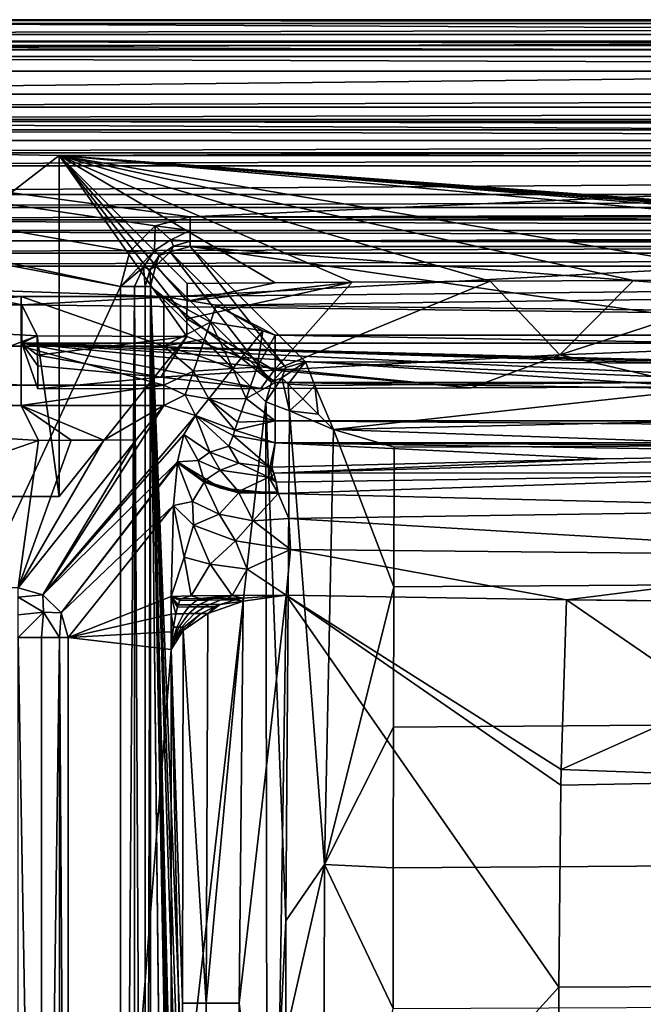
# Model space of a CAD drawing. Units: centimetres. Extents: x -18.7 to 25.7, y -25.2 to 0.2.
# Drawn here: x -9 to -2.8, y -9.6 to 0.2 of the extents above; entities that cross this region are included whole.
import ezdxf

# ---------------------------------------------------------------- set-up
doc = ezdxf.new("R2010")
doc.units = ezdxf.units.CM
doc.header["$MEASUREMENT"] = 0
doc.layers.add('ACAD_FREEWAY_COMPONENT_1_73074_Mesh_0', color=7, linetype='Continuous')
doc.layers.add('ACAD_FREEWAY_COMPONENT_1_73074_Mesh_1', color=7, linetype='Continuous')

msp = doc.modelspace()

# ---------------------------------------------------------------- linework, layer by layer
at = {"layer": 'ACAD_FREEWAY_COMPONENT_1_73074_Mesh_0'}
for points in [[(-17.5173, -0.9827, -1), (-17.7058, -0.7942, -11.8), (24.5173, -0.9827, -1)], [(-17.7058, -0.7942, -11.8), (24.7058, -0.7942, -11.8), (24.5173, -0.9827, -1)], [(-14.2427, -2.6155, -11.8), (-8.9391, -2.6155, -11.8), (-17.7058, -0.7942, -11.8)], [(-17.7058, -0.7942, -11.8), (-8.9391, -2.6155, -11.8), (24.7058, -0.7942, -11.8)], [(22.5041, -2.9959, -11.8), (24.7058, -0.7942, -11.8), (-8.9391, -2.6155, -11.8)], [(24.5173, -0.9827, -1), (-8.5693, -1.1307, -1), (-17.5173, -0.9827, -1)], [(-8.5693, -1.1307, -1), (-12.9534, -4.5198, -1), (-17.5173, -0.9827, -1)], [(-8.5693, -1.1307, -1), (24.5173, -0.9827, -1), (24.3693, -1.1307, -1)], [(-8.5693, -4.5198, -1), (-12.9534, -4.5198, -1), (-8.5693, -1.1307, -1)], [(24.3693, -1.1307, -1), (7.9671, -2.3563, -9.7205), (-8.5693, -1.1307, -1)], [(7.9671, -2.3563, -9.7205), (7.7872, -2.3563, -9.7204), (-8.5693, -1.1307, -1)], [(7.7872, -2.3563, -9.7204), (7.4675, -2.3563, -9.7203), (-8.5693, -1.1307, -1)], [(7.4675, -2.3563, -9.7203), (7.0127, -2.3563, -9.7202), (-8.5693, -1.1307, -1)], [(7.0127, -2.3563, -9.7202), (6.4441, -2.3563, -9.7206), (-8.5693, -1.1307, -1)], [(6.4441, -2.3563, -9.7206), (5.0505, -2.3567, -9.7235), (-8.5693, -1.1307, -1)], [(5.0505, -2.3567, -9.7235), (-1.3009, -2.3681, -9.8045), (-8.5693, -1.1307, -1)], [(-1.3009, -2.3681, -9.8045), (-2.8681, -2.3745, -9.8496), (-8.5693, -1.1307, -1)], [(-2.8681, -2.3745, -9.8496), (-4.2912, -2.3816, -9.9008), (-8.5693, -1.1307, -1)], [(-4.2912, -2.3816, -9.9008), (-5.6608, -2.3903, -9.9621), (-8.5693, -1.1307, -1)], [(-5.6608, -2.3903, -9.9621), (-6.4258, -2.3957, -10.0011), (-8.5693, -1.1307, -1)], [(-6.4258, -2.3957, -10.0011), (-7.2977, -2.4023, -10.0479), (-8.5693, -1.1307, -1)], [(-7.2977, -2.4023, -10.0479), (-7.299, -2.578, -10.0383), (-8.5693, -1.1307, -1)], [(-7.299, -2.578, -10.0383), (-7.3004, -2.7538, -10.0287), (-8.5693, -1.1307, -1)], [(-7.3004, -2.7538, -10.0287), (-7.3017, -2.9295, -10.0193), (-8.5693, -1.1307, -1)], [(-7.3017, -2.9295, -10.0193), (-8.5693, -4.5198, -1), (-8.5693, -1.1307, -1)], [(-6.4351, -3.2649, -10), (-7.3004, -2.7538, -10.0287), (-5.6608, -2.3903, -9.9621)], [(-7.299, -2.578, -10.0383), (-5.6608, -2.3903, -9.9621), (-7.3004, -2.7538, -10.0287)], [(-6.4258, -2.3957, -10.0011), (-5.6608, -2.3903, -9.9621), (-7.299, -2.578, -10.0383)], [(-7.2977, -2.4023, -10.0479), (-6.4258, -2.3957, -10.0011), (-7.299, -2.578, -10.0383)], [(-3.5977, -3.1112, -9.9881), (-6.4351, -3.2649, -10), (-4.2912, -2.3816, -9.9008)], [(-6.4351, -3.2649, -10), (-5.6608, -2.3903, -9.9621), (-4.2912, -2.3816, -9.9008)], [(-3.5977, -3.1112, -9.9881), (-4.2912, -2.3816, -9.9008), (-2.8681, -2.3745, -9.8496)], [(-3.5977, -3.1112, -9.9881), (-2.8681, -2.3745, -9.8496), (-1.3009, -2.3681, -9.8045)], [(-3.5977, -3.1112, -9.9881), (-1.3009, -2.3681, -9.8045), (-0.7603, -3.0015, -9.9647)], [(-8.9391, -2.6155, -11.8), (-14.2427, -2.6155, -11.8), (-8.7868, -2.9226, -10.0585)], [(-14.2427, -2.6155, -11.8), (-12.9534, -4.5198, -1), (-8.7868, -2.9226, -10.0585)], [(-8.9391, -2.6155, -11.8), (-8.7868, -2.9226, -10.0585), (-8.9391, -2.9959, -11.8)], [(22.5041, -2.9959, -11.8), (-8.9391, -2.6155, -11.8), (-8.9391, -2.9959, -11.8)], [(-7.3004, -2.7538, -10.0287), (-6.4351, -3.2649, -10), (-7.3017, -2.9295, -10.0193)], [(-12.9534, -4.5198, -1), (-8.5693, -4.5198, -1), (-8.7868, -2.9226, -10.0585)], [(-8.7868, -2.9226, -10.0585), (-8.7844, -3.1144, -10.0312), (-8.9391, -2.9959, -11.8)], [(-8.7868, -2.9226, -10.0585), (-7.3017, -2.9295, -10.0193), (-8.7844, -3.1144, -10.0312)], [(-8.5693, -4.5198, -1), (-7.3017, -2.9295, -10.0193), (-8.7868, -2.9226, -10.0585)], [(-8.7844, -3.1144, -10.0312), (-7.3017, -2.9295, -10.0193), (-7.5613, -3.3329, -9.9977)], [(-7.3017, -2.9295, -10.0193), (-6.4351, -3.2649, -10), (-7.5613, -3.3329, -9.9977)], [(-8.7803, -3.4487, -9.984), (-6.568, -3.4451, -9.9982), (-8.9391, -2.9959, -11.8)], [(-6.568, -3.4451, -9.9982), (-4.4798, -3.4387, -10.0242), (-8.9391, -2.9959, -11.8)], [(-4.4798, -3.4387, -10.0242), (-2.229, -3.4305, -10.0569), (-8.9391, -2.9959, -11.8)], [(-2.229, -3.4305, -10.0569), (0.2875, -3.4225, -10.0889), (-8.9391, -2.9959, -11.8)], [(0.2875, -3.4225, -10.0889), (4.6713, -3.4153, -10.1177), (-8.9391, -2.9959, -11.8)], [(4.6713, -3.4153, -10.1177), (5.8684, -3.4148, -10.1198), (-8.9391, -2.9959, -11.8)], [(5.8684, -3.4148, -10.1198), (6.5162, -3.4147, -10.1205), (-8.9391, -2.9959, -11.8)], [(6.5162, -3.4147, -10.1205), (6.6952, -3.4146, -10.1206), (-8.9391, -2.9959, -11.8)], [(6.6952, -3.4146, -10.1206), (7.0758, -3.4146, -10.1208), (-8.9391, -2.9959, -11.8)], [(-8.9391, -2.9959, -11.8), (7.0758, -3.4146, -10.1208), (22.5041, -2.9959, -11.8)], [(-8.7803, -3.4487, -9.984), (-8.9391, -2.9959, -11.8), (-8.7831, -3.2222, -10.0159)], [(-8.7831, -3.2222, -10.0159), (-8.9391, -2.9959, -11.8), (-8.7844, -3.1144, -10.0312)], [(-3.5977, -3.1112, -9.9881), (-0.7603, -3.0015, -9.9647), (-2.229, -3.4305, -10.0569)], [(-8.7831, -3.2222, -10.0159), (-8.7844, -3.1144, -10.0312), (-7.5613, -3.3329, -9.9977)], [(-3.5977, -3.1112, -9.9881), (-4.4798, -3.4387, -10.0242), (-6.4351, -3.2649, -10)], [(-4.4798, -3.4387, -10.0242), (-3.5977, -3.1112, -9.9881), (-2.229, -3.4305, -10.0569)], [(-8.7803, -3.4487, -9.984), (-8.7831, -3.2222, -10.0159), (-7.5613, -3.3329, -9.9977)], [(-6.4351, -3.2649, -10), (-6.568, -3.4451, -9.9982), (-7.5613, -3.3329, -9.9977)], [(-4.4798, -3.4387, -10.0242), (-6.568, -3.4451, -9.9982), (-6.4351, -3.2649, -10)], [(-8.7803, -3.4487, -9.984), (-7.5613, -3.3329, -9.9977), (-6.568, -3.4451, -9.9982)]]:
    msp.add_3dface(points, dxfattribs=at)
at = {"layer": 'ACAD_FREEWAY_COMPONENT_1_73074_Mesh_1'}
for points in [[(25.2182, 0.2181, -12.4948), (-18.2182, 0.2181, -12.4948), (25.0052, 0.0051, -0.2948)], [(-18.2182, 0.2181, -12.4948), (-18.0052, 0.0051, -0.2948), (25.0052, 0.0051, -0.2948)], [(-18.2182, 0.1797, -12.647), (-18.2182, 0.2181, -12.4948), (25.2182, 0.1797, -12.647)], [(-18.2182, 0.2181, -12.4948), (25.2182, 0.2181, -12.4948), (25.2182, 0.1797, -12.647)], [(-18.2182, 0.1797, -12.647), (25.2182, 0.1797, -12.647), (-18.2182, 0.0697, -12.7589)], [(25.2182, 0.1797, -12.647), (25.2182, 0.0697, -12.7589), (-18.2182, 0.0697, -12.7589)], [(25.2182, -0.0819, -12.8), (-18.2182, -0.0819, -12.8), (25.2182, 0.0697, -12.7589)], [(-18.2182, 0.0697, -12.7589), (25.2182, 0.0697, -12.7589), (-18.2182, -0.0819, -12.8)], [(25.0052, 0.0051, -0.2948), (-18.0052, 0.0051, -0.2948), (25.0052, -0.0368, -0.147)], [(25.0052, -0.0368, -0.147), (-18.0052, 0.0051, -0.2948), (-18.0052, -0.0368, -0.147)], [(25.2182, -0.0819, -12.8), (-17.2234, -0.5207, -12.8), (-18.2182, -0.0819, -12.8)], [(-18.0052, -0.1463, -0.0393), (25.0052, -0.1463, -0.0393), (-18.0052, -0.0368, -0.147)], [(25.0052, -0.1463, -0.0393), (25.0052, -0.0368, -0.147), (-18.0052, -0.0368, -0.147)], [(25.2182, -0.0819, -12.8), (24.2234, -0.5207, -12.8), (-17.2234, -0.5207, -12.8)], [(-18.0052, -0.2948), (25.0052, -0.2948), (-18.0052, -0.1463, -0.0393)], [(25.0052, -0.2948), (25.0052, -0.1463, -0.0393), (-18.0052, -0.1463, -0.0393)], [(-18.0052, -0.2948), (-18.2052, -0.4948), (-7.9608, -2.4324)], [(-18.0052, -0.2948), (-7.2676, -1.7392), (25.0052, -0.2948)], [(-18.0052, -0.2948), (-7.9608, -2.4324), (-7.8684, -2.0848)], [(-18.0052, -0.2948), (-7.8684, -2.0848), (-7.6152, -1.8316)], [(-18.0052, -0.2948), (-7.6152, -1.8316), (-7.2676, -1.7392)], [(-7.2676, -1.7392), (23.0676, -1.7392), (25.0052, -0.2948)], [(-18.2052, -24.5052), (-7.9608, -2.4324), (-18.2052, -0.4948)], [(-17.2234, -0.5207, -12.8), (24.2234, -0.5207, -12.8), (-17.2234, -0.6517, -12.8175)], [(24.2234, -0.5207, -12.8), (24.2234, -0.6517, -12.8175), (-17.2234, -0.6517, -12.8175)], [(-17.2234, -0.6517, -12.8175), (24.2234, -0.6517, -12.8175), (-17.2234, -0.7736, -12.8687)], [(24.2234, -0.6517, -12.8175), (24.2234, -0.7736, -12.8687), (-17.2234, -0.7736, -12.8687)], [(-17.2234, -0.8778, -12.95), (-17.2234, -0.7736, -12.8687), (24.2234, -0.8778, -12.95)], [(24.2234, -0.7736, -12.8687), (24.2234, -0.8778, -12.95), (-17.2234, -0.7736, -12.8687)], [(-17.2234, -0.982, -13.0313), (-17.2234, -0.8778, -12.95), (24.2234, -0.982, -13.0313)], [(-17.2234, -0.8778, -12.95), (24.2234, -0.8778, -12.95), (24.2234, -0.982, -13.0313)], [(-17.2234, -0.982, -13.0313), (24.2234, -0.982, -13.0313), (-17.2234, -1.1038, -13.0825)], [(24.2234, -0.982, -13.0313), (24.2234, -1.1038, -13.0825), (-17.2234, -1.1038, -13.0825)], [(24.2234, -1.2348, -13.1), (-17.2234, -1.2348, -13.1), (24.2234, -1.1038, -13.0825)], [(24.2234, -1.1038, -13.0825), (-17.2234, -1.2348, -13.1), (-17.2234, -1.1038, -13.0825)], [(-17.2234, -1.2348, -13.1), (24.2234, -1.2348, -13.1), (-16.0234, -1.5183, -13.1)], [(24.2234, -1.2348, -13.1), (23.0234, -1.5183, -13.1), (-16.0234, -1.5183, -13.1)], [(-16.0234, -1.5183, -13.1), (23.0234, -1.5183, -13.1), (-16.0234, -1.6493, -13.0825)], [(-16.0234, -1.6493, -13.0825), (23.0234, -1.5183, -13.1), (23.0234, -1.6493, -13.0825)], [(23.0234, -1.7712, -13.0313), (-16.0234, -1.7712, -13.0313), (23.0234, -1.6493, -13.0825)], [(-16.0234, -1.7712, -13.0313), (-16.0234, -1.6493, -13.0825), (23.0234, -1.6493, -13.0825)], [(-7.2676, -1.7392), (-7.6152, -1.8316), (-7.2676, -1.877, -0.0335)], [(23.0676, -1.7392), (-7.2676, -1.7392), (23.0676, -1.877, -0.0335)], [(-7.2676, -1.7392), (-7.2676, -1.877, -0.0335), (23.0676, -1.877, -0.0335)], [(23.0234, -1.7712, -13.0313), (23.0234, -1.8754, -12.95), (-16.0234, -1.7712, -13.0313)], [(23.0234, -1.8754, -12.95), (-16.0234, -1.8754, -12.95), (-16.0234, -1.7712, -13.0313)], [(-7.8684, -2.0848), (-7.624, -2.076, -0.0681), (-7.6152, -1.8316)], [(-7.4607, -1.9693, -0.0695), (-7.6152, -1.8316), (-7.624, -2.076, -0.0681)], [(-7.2676, -1.877, -0.0335), (-7.6152, -1.8316), (-7.4607, -1.9693, -0.0695)], [(-16.0234, -1.9796, -12.8687), (-16.0234, -1.8754, -12.95), (23.0234, -1.9796, -12.8687)], [(-16.0234, -1.8754, -12.95), (23.0234, -1.8754, -12.95), (23.0234, -1.9796, -12.8687)], [(-7.2676, -1.877, -0.0335), (-7.4607, -1.9693, -0.0695), (-7.2676, -1.984, -0.1265)], [(23.0676, -1.984, -0.1265), (23.0676, -1.877, -0.0335), (-7.2676, -1.984, -0.1265)], [(23.0676, -1.877, -0.0335), (-7.2676, -1.877, -0.0335), (-7.2676, -1.984, -0.1265)], [(-16.0234, -1.9796, -12.8687), (23.0234, -1.9796, -12.8687), (-16.0234, -2.1014, -12.8175)], [(23.0234, -1.9796, -12.8687), (23.0234, -2.1014, -12.8175), (-16.0234, -2.1014, -12.8175)], [(-7.5755, -2.1245, -0.1485), (-7.4346, -2.0327, -0.1515), (-7.4607, -1.9693, -0.0695), (-7.624, -2.076, -0.0681)], [(-7.5755, -2.1245, -0.1485), (-7.4683, -2.087, -0.2435), (-7.4346, -2.0327, -0.1515)], [(-7.4683, -2.087, -0.2435), (-7.2676, -2.0363, -0.2582), (-7.4346, -2.0327, -0.1515)], [(-7.2676, -2.0363, -0.2582), (-7.4683, -2.087, -0.2435), (-6.3181, -3.2372, -8.4276)], [(-7.4346, -2.0327, -0.1515), (-7.2676, -1.984, -0.1265), (-7.4607, -1.9693, -0.0695)], [(-7.2676, -2.0363, -0.2582), (-7.2676, -1.984, -0.1265), (-7.4346, -2.0327, -0.1515)], [(-7.2676, -2.0363, -0.2582), (23.0676, -2.0363, -0.2582), (-7.2676, -1.984, -0.1265)], [(23.0676, -2.0363, -0.2582), (23.0676, -1.984, -0.1265), (-7.2676, -1.984, -0.1265)], [(-6.1222, -3.1817, -8.4079), (-7.2676, -2.0363, -0.2582), (-6.3181, -3.2372, -8.4276)], [(-6.1222, -3.1817, -8.4079), (0.8882, -3.2031, -8.5602), (-7.2676, -2.0363, -0.2582)], [(0.8882, -3.2031, -8.5602), (7.9, -3.2068, -8.587), (-7.2676, -2.0363, -0.2582)], [(-7.2676, -2.0363, -0.2582), (7.9, -3.2068, -8.587), (23.0676, -2.0363, -0.2582)], [(23.0234, -2.2325, -12.8), (-16.0234, -2.2325, -12.8), (23.0234, -2.1014, -12.8175)], [(23.0234, -2.1014, -12.8175), (-16.0234, -2.2325, -12.8), (-16.0234, -2.1014, -12.8175)], [(-7.7307, -2.2393, -0.0695), (-7.624, -2.076, -0.0681), (-7.9608, -2.4324)], [(-7.8684, -2.0848), (-7.9608, -2.4324), (-7.624, -2.076, -0.0681)], [(-7.7307, -2.2393, -0.0695), (-7.6673, -2.2654, -0.1515), (-7.5755, -2.1245, -0.1485), (-7.624, -2.076, -0.0681)], [(-7.613, -2.2317, -0.2435), (-7.5755, -2.1245, -0.1485), (-7.6673, -2.2654, -0.1515)], [(-7.4683, -2.087, -0.2435), (-7.613, -2.2317, -0.2435), (-6.4628, -3.3819, -8.4276)], [(-7.4683, -2.087, -0.2435), (-7.5755, -2.1245, -0.1485), (-7.613, -2.2317, -0.2435)], [(-6.3181, -3.2372, -8.4276), (-7.4683, -2.087, -0.2435), (-6.4628, -3.3819, -8.4276)], [(23.0234, -2.2325, -12.8), (-7.5314, -2.5316, -12.8), (-16.0234, -2.2325, -12.8)], [(-7.5314, -2.5316, -12.8), (-8.9471, -2.5316, -12.8), (-16.0234, -2.2325, -12.8)], [(-8.9471, -2.5316, -12.8), (-14.2329, -2.5316, -12.8), (-16.0234, -2.2325, -12.8)], [(-7.823, -2.4324, -0.0335), (-7.7307, -2.2393, -0.0695), (-7.9608, -2.4324)], [(-7.823, -2.4324, -0.0335), (-7.716, -2.4324, -0.1265), (-7.7307, -2.2393, -0.0695)], [(-7.7307, -2.2393, -0.0695), (-7.716, -2.4324, -0.1265), (-7.6673, -2.2654, -0.1515)], [(-7.6637, -2.4324, -0.2582), (-7.613, -2.2317, -0.2435), (-7.6673, -2.2654, -0.1515)], [(-7.613, -2.2317, -0.2435), (-7.6637, -2.4324, -0.2582), (-6.4628, -3.3819, -8.4276)], [(23.0234, -2.2325, -12.8), (-7.0096, -2.6194, -12.8), (-7.5314, -2.5316, -12.8)], [(23.0234, -2.2325, -12.8), (20.2535, -2.9178, -12.8), (-7.0096, -2.6194, -12.8)], [(-7.716, -2.4324, -0.1265), (-7.6637, -2.4324, -0.2582), (-7.6673, -2.2654, -0.1515)], [(-7.9608, -22.5676), (-7.9608, -2.4324), (-18.2052, -24.5052)], [(-7.9608, -2.4324), (-7.9608, -22.5676), (-7.823, -2.4324, -0.0335)], [(-7.9608, -22.5676), (-7.823, -22.5676, -0.0335), (-7.823, -2.4324, -0.0335)], [(-7.823, -22.5676, -0.0335), (-7.716, -22.5676, -0.1265), (-7.823, -2.4324, -0.0335)], [(-7.716, -22.5676, -0.1265), (-7.716, -2.4324, -0.1265), (-7.823, -2.4324, -0.0335)], [(-7.6637, -22.5676, -0.2582), (-7.6637, -2.4324, -0.2582), (-7.716, -22.5676, -0.1265)], [(-7.6637, -2.4324, -0.2582), (-7.716, -2.4324, -0.1265), (-7.716, -22.5676, -0.1265)], [(-6.5183, -3.5778, -8.4079), (-6.4628, -3.3819, -8.4276), (-7.6637, -2.4324, -0.2582)], [(-7.6637, -22.5676, -0.2582), (-7.5359, -13.828, -1.1679), (-7.6637, -2.4324, -0.2582)], [(-7.5359, -13.828, -1.1679), (-7.5353, -13.7798, -1.1715), (-7.6637, -2.4324, -0.2582)], [(-7.5007, -11.0054, -1.4179), (-7.6637, -2.4324, -0.2582), (-7.5016, -11.1555, -1.4114)], [(-7.5007, -11.0054, -1.4179), (-7.4999, -10.9649, -1.4241), (-7.6637, -2.4324, -0.2582)], [(-7.4999, -10.9649, -1.4241), (-7.4984, -10.9254, -1.4346), (-7.6637, -2.4324, -0.2582)], [(-7.4984, -10.9254, -1.4346), (-7.4963, -10.8872, -1.4492), (-7.6637, -2.4324, -0.2582)], [(-7.4963, -10.8872, -1.4492), (-7.4906, -10.825, -1.4901), (-7.6637, -2.4324, -0.2582)], [(-7.4906, -10.825, -1.4901), (-7.4823, -10.7796, -1.5489), (-7.6637, -2.4324, -0.2582)], [(-7.4823, -10.7796, -1.5489), (-7.4724, -10.7562, -1.6192), (-7.6637, -2.4324, -0.2582)], [(-7.4724, -10.7562, -1.6192), (-7.4701, -10.7538, -1.6357), (-7.6637, -2.4324, -0.2582)], [(-7.4701, -10.7538, -1.6357), (-7.4678, -10.752, -1.6523), (-7.6637, -2.4324, -0.2582)], [(-7.4678, -10.752, -1.6523), (-7.4654, -10.751, -1.669), (-7.6637, -2.4324, -0.2582)], [(-7.4654, -10.751, -1.669), (-7.409, -10.751, -2.0703), (-7.6637, -2.4324, -0.2582)], [(-7.6637, -2.4324, -0.2582), (-7.409, -10.751, -2.0703), (-7.3762, -10.75, -2.3041)], [(-7.6637, -2.4324, -0.2582), (-7.3762, -10.75, -2.3041), (-7.3305, -10.75, -2.629)], [(-7.6637, -2.4324, -0.2582), (-7.3305, -10.75, -2.629), (-6.5183, -3.5778, -8.4079)], [(-7.5353, -13.7798, -1.1715), (-7.5016, -11.1555, -1.4114), (-7.6637, -2.4324, -0.2582)], [(-14.2329, -2.5316, -12.8), (-8.9471, -2.5316, -12.8), (-14.2329, -3.0253, -12.683)], [(-8.9471, -2.5316, -12.8), (-8.9471, -3.0253, -12.683), (-14.2329, -3.0253, -12.683)], [(-7.5314, -2.5316, -12.8), (-7.5314, -3.0253, -12.683), (-8.9471, -2.5316, -12.8)], [(-8.9471, -2.5316, -12.8), (-7.5314, -3.0253, -12.683), (-8.9471, -3.0253, -12.683)], [(-7.0096, -2.6194, -12.8), (-7.0677, -2.7865, -12.7857), (-7.5314, -2.5316, -12.8)], [(-7.5314, -2.5316, -12.8), (-7.0677, -2.7865, -12.7857), (-7.5314, -3.0253, -12.683)], [(-7.0096, -2.6194, -12.8), (-6.5464, -2.875, -12.8), (-7.0677, -2.7865, -12.7857)], [(-6.5464, -2.875, -12.8), (-7.0096, -2.6194, -12.8), (-6.4248, -2.9178, -12.8)], [(-6.4248, -2.9178, -12.8), (-7.0096, -2.6194, -12.8), (20.2535, -2.9178, -12.8)], [(-7.0677, -2.7865, -12.7857), (-7.1267, -2.9562, -12.7406), (-7.5314, -3.0253, -12.683)], [(-7.0677, -2.7865, -12.7857), (-6.845, -3.2485, -12.6906), (-7.1267, -2.9562, -12.7406)], [(-6.845, -3.2485, -12.6906), (-7.0677, -2.7865, -12.7857), (-6.5464, -2.875, -12.8)], [(-6.845, -3.2485, -12.6906), (-6.5464, -2.875, -12.8), (-6.6048, -3.2349, -12.7435)], [(-6.5464, -2.875, -12.8), (-6.4248, -2.9178, -12.8), (-6.6048, -3.2349, -12.7435)], [(-6.4248, -2.9178, -12.8), (-6.4248, -3.3884, -12.6942), (-6.6048, -3.2349, -12.7435)], [(-6.4248, -2.9178, -12.8), (20.2535, -3.3884, -12.6942), (-6.4248, -3.3884, -12.6942)], [(-6.4248, -2.9178, -12.8), (20.2535, -2.9178, -12.8), (20.2535, -3.3884, -12.6942)], [(-14.2329, -3.4139, -12.3569), (-14.2329, -3.0253, -12.683), (-8.9471, -3.4139, -12.3569)], [(-14.2329, -3.0253, -12.683), (-8.9471, -3.0253, -12.683), (-8.9471, -3.4139, -12.3569)], [(-8.9471, -3.4139, -12.3569), (-8.9471, -3.0253, -12.683), (-7.5314, -3.4139, -12.3569)], [(-7.5314, -3.4139, -12.3569), (-8.9471, -3.0253, -12.683), (-7.5314, -3.0253, -12.683)], [(-7.1841, -3.1212, -12.6632), (-7.5314, -3.0253, -12.683), (-7.1267, -2.9562, -12.7406)], [(-7.237, -3.2732, -12.5549), (-7.5314, -3.4139, -12.3569), (-7.5314, -3.0253, -12.683)], [(-7.237, -3.2732, -12.5549), (-7.5314, -3.0253, -12.683), (-7.1841, -3.1212, -12.6632)], [(-7.1841, -3.1212, -12.6632), (-7.1267, -2.9562, -12.7406), (-6.845, -3.2485, -12.6906)], [(-7.237, -3.2732, -12.5549), (-7.1841, -3.1212, -12.6632), (-6.845, -3.2485, -12.6906)], [(-6.2969, -3.4033, -8.7269), (-6.1222, -3.1817, -8.4079), (-6.3589, -3.3412, -8.5956)], [(-6.1222, -3.1817, -8.4079), (-6.3181, -3.2372, -8.4276), (-6.3589, -3.3412, -8.5956)], [(-6.1222, -3.1817, -8.4079), (-6.2969, -3.4033, -8.7269), (-6.0304, -3.4165, -8.8426)], [(-6.0304, -3.4165, -8.8426), (-1.4845, -3.3763, -8.903), (-6.1222, -3.1817, -8.4079)], [(-1.4845, -3.3763, -8.903), (0.8882, -3.2031, -8.5602), (-6.1222, -3.1817, -8.4079)], [(-7.237, -3.2732, -12.5549), (-7.3195, -3.5107, -12.2653), (-7.5314, -3.4139, -12.3569)], [(-7.237, -3.2732, -12.5549), (-7.0841, -3.5477, -12.3843), (-7.3195, -3.5107, -12.2653)], [(-7.0841, -3.5477, -12.3843), (-7.237, -3.2732, -12.5549), (-6.845, -3.2485, -12.6906)], [(-6.845, -3.2485, -12.6906), (-6.7139, -3.5447, -12.5675), (-7.0841, -3.5477, -12.3843)], [(-6.7139, -3.5447, -12.5675), (-6.845, -3.2485, -12.6906), (-6.6048, -3.2349, -12.7435)], [(-6.7139, -3.5447, -12.5675), (-6.6048, -3.2349, -12.7435), (-6.4248, -3.3884, -12.6942)], [(-6.4628, -3.3819, -8.4276), (-6.3589, -3.3412, -8.5956), (-6.3181, -3.2372, -8.4276)], [(-8.9471, -3.6149, -11.891), (-14.2329, -3.4139, -12.3569), (-8.9471, -3.4139, -12.3569)], [(-8.9471, -3.6149, -11.891), (-14.2329, -3.6149, -11.891), (-14.2329, -3.4139, -12.3569)], [(-7.5314, -3.6149, -11.891), (-8.9471, -3.6149, -11.891), (-7.5314, -3.4139, -12.3569)], [(-8.9471, -3.6149, -11.891), (-8.9471, -3.4139, -12.3569), (-7.5314, -3.4139, -12.3569)], [(-7.5314, -3.6149, -11.891), (-7.5314, -3.4139, -12.3569), (-7.3195, -3.5107, -12.2653)], [(-6.7139, -3.5447, -12.5675), (-6.4248, -3.3884, -12.6942), (-6.4248, -3.7686, -12.3972)], [(-6.4628, -3.3819, -8.4276), (-6.5183, -3.5778, -8.4079), (-6.3589, -3.3412, -8.5956)], [(-6.5183, -3.5778, -8.4079), (-6.2838, -3.6698, -8.8424), (-6.3589, -3.3412, -8.5956)], [(20.2535, -3.3884, -12.6942), (20.2535, -3.7686, -12.3972), (-6.4248, -3.3884, -12.6942)], [(-6.4248, -3.3884, -12.6942), (20.2535, -3.7686, -12.3972), (-6.4248, -3.7686, -12.3972)], [(-6.2969, -3.4033, -8.7269), (-6.3589, -3.3412, -8.5956), (-6.2838, -3.6698, -8.8424)], [(-6.2969, -3.4033, -8.7269), (-6.2838, -3.6698, -8.8424), (-6.1509, -3.5494, -8.8973)], [(-6.2969, -3.4033, -8.7269), (-6.1509, -3.5494, -8.8973), (-6.0304, -3.4165, -8.8426)], [(-6.0304, -3.4165, -8.8426), (-6.1509, -3.5494, -8.8973), (-5.999, -3.7015, -8.9861)], [(-6.0304, -3.4165, -8.8426), (-5.8468, -3.8538, -9.0198), (-1.4845, -3.3763, -8.903)], [(-6.0304, -3.4165, -8.8426), (-5.999, -3.7015, -8.9861), (-5.8468, -3.8538, -9.0198)], [(-5.8468, -3.8538, -9.0198), (1.0258, -3.695, -9.1347), (-1.4845, -3.3763, -8.903)], [(-7.2164, -3.7132, -11.942), (-7.5314, -3.6149, -11.891), (-7.3195, -3.5107, -12.2653)], [(-7.0841, -3.5477, -12.3843), (-7.2164, -3.7132, -11.942), (-7.3195, -3.5107, -12.2653)], [(-13.0058, -5.4271, -1.6132), (-14.2329, -3.6149, -11.891), (-8.7743, -3.9632, -9.9154)], [(-14.2329, -3.6149, -11.891), (-8.9471, -3.6149, -11.891), (-8.7743, -3.9632, -9.9154)], [(-8.7743, -3.9632, -9.9154), (-8.9471, -3.6149, -11.891), (-8.4509, -3.9613, -9.9263)], [(-8.4509, -3.9613, -9.9263), (-8.9471, -3.6149, -11.891), (-8.1276, -3.9593, -9.9375)], [(-7.5314, -3.6149, -11.891), (-8.1276, -3.9593, -9.9375), (-8.9471, -3.6149, -11.891)], [(-7.8043, -3.9573, -9.949), (-7.5314, -3.6149, -11.891), (-8.7316, -5.497, -1.5912)], [(-7.5314, -3.6149, -11.891), (-7.2164, -3.7132, -11.942), (-8.7316, -5.497, -1.5912)], [(-7.8043, -3.9573, -9.949), (-8.1276, -3.9593, -9.9375), (-7.5314, -3.6149, -11.891)], [(-6.5044, -12.5, -8.5072), (-6.5183, -3.5778, -8.4079), (-7.3305, -10.75, -2.629)], [(-7.0841, -3.5477, -12.3843), (-6.8252, -3.8608, -12.1324), (-7.2164, -3.7132, -11.942)], [(-6.7139, -3.5447, -12.5675), (-6.7598, -3.6749, -12.4394), (-7.0841, -3.5477, -12.3843)], [(-6.8252, -3.8608, -12.1324), (-7.0841, -3.5477, -12.3843), (-6.7972, -3.7813, -12.2919)], [(-6.7598, -3.6749, -12.4394), (-6.7972, -3.7813, -12.2919), (-7.0841, -3.5477, -12.3843)], [(-6.7139, -3.5447, -12.5675), (-6.4248, -3.7686, -12.3972), (-6.7598, -3.6749, -12.4394)], [(-6.2838, -3.6698, -8.8424), (-6.5183, -3.5778, -8.4079), (-6.3173, -8.7355, -8.8895)], [(-6.5183, -3.5778, -8.4079), (-6.5044, -12.5, -8.5072), (-6.3173, -8.7355, -8.8895)], [(-5.999, -3.7015, -8.9861), (-6.1509, -3.5494, -8.8973), (-6.2838, -3.6698, -8.8424)], [(-7.2164, -3.7132, -11.942), (-7.3304, -3.9051, -10.966), (-8.7316, -5.497, -1.5912)], [(-7.3304, -3.9051, -10.966), (-7.2164, -3.7132, -11.942), (-7.0747, -4.0776, -10.9937)], [(-7.0747, -4.0776, -10.9937), (-7.2164, -3.7132, -11.942), (-6.8841, -4.0192, -11.5177)], [(-6.843, -3.9132, -11.9684), (-6.8841, -4.0192, -11.5177), (-7.2164, -3.7132, -11.942)], [(-6.843, -3.9132, -11.9684), (-7.2164, -3.7132, -11.942), (-6.8252, -3.8608, -12.1324)], [(-6.7598, -3.6749, -12.4394), (-6.4248, -3.7686, -12.3972), (-6.7972, -3.7813, -12.2919)], [(-5.9352, -8.1762, -9.0913), (-6.2838, -3.6698, -8.8424), (-6.3173, -8.7355, -8.8895)], [(-5.8468, -3.8538, -9.0198), (-6.2838, -3.6698, -8.8424), (-5.9352, -8.1762, -9.0913)], [(-5.8468, -3.8538, -9.0198), (-5.999, -3.7015, -8.9861), (-6.2838, -3.6698, -8.8424)], [(-5.8468, -3.8538, -9.0198), (-1.3634, -4.0141, -9.1764), (1.0258, -3.695, -9.1347)], [(-6.4248, -3.9851, -11.9661), (-6.8252, -3.8608, -12.1324), (-6.4248, -3.7686, -12.3972)], [(-6.8252, -3.8608, -12.1324), (-6.7972, -3.7813, -12.2919), (-6.4248, -3.7686, -12.3972)], [(-6.4248, -3.9851, -11.9661), (-6.4248, -3.7686, -12.3972), (20.2535, -3.9851, -11.9661)], [(20.2535, -3.9851, -11.9661), (-6.4248, -3.7686, -12.3972), (20.2535, -3.7686, -12.3972)], [(-7.3304, -3.9051, -10.966), (-7.3948, -4.174, -9.9531), (-8.7316, -5.497, -1.5912)], [(-7.3948, -4.174, -9.9531), (-7.3304, -3.9051, -10.966), (-7.1897, -4.1602, -10.5295)], [(-7.3304, -3.9051, -10.966), (-7.0747, -4.0776, -10.9937), (-7.1897, -4.1602, -10.5295)], [(-6.843, -3.9132, -11.9684), (-6.4781, -4.2272, -10.9951), (-6.8841, -4.0192, -11.5177)], [(-6.843, -3.9132, -11.9684), (-6.8252, -3.8608, -12.1324), (-6.4248, -3.9851, -11.9661)], [(-6.4248, -3.9851, -11.9661), (-6.4781, -4.2272, -10.9951), (-6.843, -3.9132, -11.9684)], [(-5.9352, -8.1762, -9.0913), (-5.2468, -5.4183, -9.1248), (-5.8468, -3.8538, -9.0198)], [(-5.2468, -5.4183, -9.1248), (-5.2429, -4.0289, -9.0502), (-5.8468, -3.8538, -9.0198)], [(-5.2429, -4.0289, -9.0502), (-1.3634, -4.0141, -9.1764), (-5.8468, -3.8538, -9.0198)], [(-13.0058, -5.4271, -1.6132), (-8.7743, -3.9632, -9.9154), (-8.9758, -5.4271, -1.6132)], [(-7.8043, -3.9573, -9.949), (-8.9758, -5.4271, -1.6132), (-8.1276, -3.9593, -9.9375)], [(-8.9758, -5.4271, -1.6132), (-7.8043, -3.9573, -9.949), (-8.7316, -5.497, -1.5912)], [(-8.4509, -3.9613, -9.9263), (-8.1276, -3.9593, -9.9375), (-8.9758, -5.4271, -1.6132)], [(-8.7743, -3.9632, -9.9154), (-8.4509, -3.9613, -9.9263), (-8.9758, -5.4271, -1.6132)], [(-6.4781, -4.2272, -10.9951), (-6.4248, -3.9851, -11.9661), (-6.4595, -4.2267, -10.9973)], [(-3.1551, -4.146, -11.3209), (-6.4595, -4.2267, -10.9973), (-6.4248, -3.9851, -11.9661)], [(20.2535, -3.9851, -11.9661), (6.7975, -4.0553, -11.6845), (-6.4248, -3.9851, -11.9661)], [(6.7975, -4.0553, -11.6845), (0.1563, -4.0901, -11.5449), (-6.4248, -3.9851, -11.9661)], [(0.1563, -4.0901, -11.5449), (-3.1551, -4.146, -11.3209), (-6.4248, -3.9851, -11.9661)], [(-7.1897, -4.1602, -10.5295), (-7.0747, -4.0776, -10.9937), (-6.9714, -4.2577, -10.6139)], [(-7.0747, -4.0776, -10.9937), (-6.8841, -4.0192, -11.5177), (-6.7851, -4.1871, -11.0036)], [(-6.7851, -4.1871, -11.0036), (-6.9714, -4.2577, -10.6139), (-7.0747, -4.0776, -10.9937)], [(-6.4781, -4.2272, -10.9951), (-6.7851, -4.1871, -11.0036), (-6.8841, -4.0192, -11.5177)], [(-3.1551, -4.146, -11.3209), (0.1563, -4.0901, -11.5449), (-6.4372, -4.2879, -10.8126)], [(-6.4372, -4.2879, -10.8126), (0.1563, -4.0901, -11.5449), (-0.0943, -4.2859, -11.1058)], [(-5.2468, -5.4183, -9.1248), (-1.3726, -5.3891, -9.4382), (-1.3634, -4.0141, -9.1764), (-5.2429, -4.0289, -9.0502)], [(-8.7316, -5.497, -1.5912), (-7.3948, -4.174, -9.9531), (-8.5509, -5.6767, -1.5975)], [(-7.3948, -4.174, -9.9531), (-7.3955, -4.1849, -9.9225), (-8.5509, -5.6767, -1.5975)], [(-7.3955, -4.1849, -9.9225), (-7.4358, -4.6086, -9.0649), (-8.5509, -5.6767, -1.5975)], [(-7.4358, -4.6086, -9.0649), (-7.3955, -4.1849, -9.9225), (-7.2461, -4.5703, -9.698)], [(-7.3955, -4.1849, -9.9225), (-7.3948, -4.174, -9.9531), (-7.1297, -4.3777, -10.1661)], [(-7.3955, -4.1849, -9.9225), (-7.1297, -4.3777, -10.1661), (-7.2461, -4.5703, -9.698)], [(-7.3948, -4.174, -9.9531), (-7.1897, -4.1602, -10.5295), (-7.1293, -4.365, -10.1887)], [(-7.1293, -4.365, -10.1887), (-6.9656, -4.4355, -10.2797), (-7.3948, -4.174, -9.9531)], [(-7.1297, -4.3777, -10.1661), (-7.3948, -4.174, -9.9531), (-6.9656, -4.4355, -10.2797)], [(-7.1293, -4.365, -10.1887), (-7.1897, -4.1602, -10.5295), (-6.9714, -4.2577, -10.6139)], [(-6.4889, -4.3263, -10.7254), (-6.9714, -4.2577, -10.6139), (-6.7851, -4.1871, -11.0036)], [(-6.4781, -4.2272, -10.9951), (-6.4889, -4.3263, -10.7254), (-6.7851, -4.1871, -11.0036)], [(-6.4595, -4.2267, -10.9973), (-3.1551, -4.146, -11.3209), (-6.4372, -4.2879, -10.8126)], [(-6.7878, -4.4696, -10.3755), (-7.1293, -4.365, -10.1887), (-6.9714, -4.2577, -10.6139)], [(-6.4889, -4.3263, -10.7254), (-6.7878, -4.4696, -10.3755), (-6.9714, -4.2577, -10.6139)], [(-6.4781, -4.2272, -10.9951), (-6.4595, -4.3272, -10.7255), (-6.4889, -4.3263, -10.7254)], [(-6.4595, -4.2267, -10.9973), (-6.4372, -4.2879, -10.8126), (-6.4781, -4.2272, -10.9951)], [(-6.4781, -4.2272, -10.9951), (-6.4372, -4.2879, -10.8126), (-6.4595, -4.3272, -10.7255)], [(-6.4153, -4.3764, -10.6392), (-6.4595, -4.3272, -10.7255), (-6.4372, -4.2879, -10.8126)], [(-6.4372, -4.2879, -10.8126), (-0.0943, -4.2859, -11.1058), (-6.4153, -4.3764, -10.6392)], [(-6.3945, -4.4901, -10.4812), (-6.4153, -4.3764, -10.6392), (-0.0943, -4.2859, -11.1058)], [(-0.0706, -4.6452, -10.7568), (-6.3945, -4.4901, -10.4812), (-0.0943, -4.2859, -11.1058)], [(-6.9816, -4.6957, -9.9582), (-7.2461, -4.5703, -9.698), (-7.1297, -4.3777, -10.1661)], [(-6.7846, -4.4829, -10.3586), (-7.1297, -4.3777, -10.1661), (-6.9656, -4.4355, -10.2797)], [(-6.7846, -4.4829, -10.3586), (-6.9816, -4.6957, -9.9582), (-7.1297, -4.3777, -10.1661)], [(-7.1293, -4.365, -10.1887), (-6.7878, -4.4696, -10.3755), (-6.9656, -4.4355, -10.2797)], [(-6.403, -4.4779, -10.4954), (-6.7878, -4.4696, -10.3755), (-6.4889, -4.3263, -10.7254)], [(-6.403, -4.4779, -10.4954), (-6.4889, -4.3263, -10.7254), (-6.4153, -4.3764, -10.6392)], [(-6.4153, -4.3764, -10.6392), (-6.4889, -4.3263, -10.7254), (-6.4595, -4.3272, -10.7255)], [(-6.3945, -4.4901, -10.4812), (-6.403, -4.4779, -10.4954), (-6.4153, -4.3764, -10.6392)], [(-6.9816, -4.6957, -9.9582), (-6.7846, -4.4829, -10.3586), (-6.6447, -4.7618, -10.1466)], [(-6.7878, -4.4696, -10.3755), (-6.3945, -4.4901, -10.4812), (-6.9656, -4.4355, -10.2797)], [(-6.3945, -4.4901, -10.4812), (-6.7846, -4.4829, -10.3586), (-6.9656, -4.4355, -10.2797)], [(-6.403, -4.4779, -10.4954), (-6.3945, -4.4901, -10.4812), (-6.7878, -4.4696, -10.3755)], [(-6.7846, -4.4829, -10.3586), (-6.3945, -4.4901, -10.4812), (-6.6447, -4.7618, -10.1466)], [(-6.3945, -4.4901, -10.4812), (-6.2893, -4.7392, -10.2603), (-6.6447, -4.7618, -10.1466)], [(-6.3945, -4.4901, -10.4812), (-0.0706, -4.6452, -10.7568), (-6.2893, -4.7392, -10.2603)], [(-7.4358, -4.6086, -9.0649), (-7.2461, -4.5703, -9.698), (-7.2351, -4.8038, -9.5704)], [(-6.9816, -4.6957, -9.9582), (-7.2351, -4.8038, -9.5704), (-7.2461, -4.5703, -9.698)], [(-8.4807, -5.9195, -1.6304), (-8.5509, -5.6767, -1.5975), (-7.4358, -4.6086, -9.0649)], [(-7.4358, -4.6086, -9.0649), (-7.4578, -5.5119, -8.9089), (-8.4807, -5.9195, -1.6304)], [(-7.4578, -5.5119, -8.9089), (-7.4358, -4.6086, -9.0649), (-7.3296, -5.1237, -9.3391)], [(-7.4358, -4.6086, -9.0649), (-7.2351, -4.8038, -9.5704), (-7.3296, -5.1237, -9.3391)], [(-6.9816, -4.6957, -9.9582), (-6.8197, -4.9604, -9.9403), (-7.2351, -4.8038, -9.5704)], [(-6.9816, -4.6957, -9.9582), (-6.6447, -4.7618, -10.1466), (-6.8197, -4.9604, -9.9403)], [(-0.0706, -4.6452, -10.7568), (-0.0542, -5.1101, -10.5698), (-6.2893, -4.7392, -10.2603)], [(-6.2716, -5.0474, -10.1015), (-6.8197, -4.9604, -9.9403), (-6.6447, -4.7618, -10.1466)], [(-6.2893, -4.7392, -10.2603), (-6.2716, -5.0474, -10.1015), (-6.6447, -4.7618, -10.1466)], [(-6.2716, -5.0474, -10.1015), (-6.2893, -4.7392, -10.2603), (-0.0542, -5.1101, -10.5698)], [(-7.069, -5.1907, -9.6895), (-7.3296, -5.1237, -9.3391), (-7.2351, -4.8038, -9.5704)], [(-6.8197, -4.9604, -9.9403), (-7.069, -5.1907, -9.6895), (-7.2351, -4.8038, -9.5704)], [(-7.069, -5.1907, -9.6895), (-6.8197, -4.9604, -9.9403), (-6.704, -5.2418, -9.9332)], [(-6.8197, -4.9604, -9.9403), (-6.2716, -5.0474, -10.1015), (-6.704, -5.2418, -9.9332)], [(-6.2716, -5.0474, -10.1015), (-6.3149, -5.5, -10.0199), (-6.704, -5.2418, -9.9332)], [(-6.3149, -5.5, -10.0199), (-6.2716, -5.0474, -10.1015), (-3.531, -5.5477, -10.305)], [(-3.531, -5.5477, -10.305), (-6.2716, -5.0474, -10.1015), (-0.0542, -5.1101, -10.5698)], [(-7.4578, -5.5119, -8.9089), (-7.3296, -5.1237, -9.3391), (-7.2581, -5.5067, -9.4399)], [(-7.069, -5.1907, -9.6895), (-7.2581, -5.5067, -9.4399), (-7.3296, -5.1237, -9.3391)], [(-0.7424, -5.5729, -10.5234), (-3.531, -5.5477, -10.305), (-0.0542, -5.1101, -10.5698)], [(-7.069, -5.1907, -9.6895), (-6.8514, -5.5024, -9.8353), (-7.2581, -5.5067, -9.4399)], [(-7.069, -5.1907, -9.6895), (-6.704, -5.2418, -9.9332), (-6.8514, -5.5024, -9.8353)], [(-6.3149, -5.5, -10.0199), (-6.8514, -5.5024, -9.8353), (-6.704, -5.2418, -9.9332)], [(-8.9758, -5.4271, -1.6132), (-8.7316, -5.497, -1.5912), (-8.9758, -5.5185, -1.4014)], [(-5.2468, -5.4183, -9.1248), (-5.9352, -8.1762, -9.0913), (-5.25, -6.8123, -9.1783)], [(-5.2468, -5.4183, -9.1248), (-5.25, -6.8123, -9.1783), (-1.3802, -6.7806, -9.6245), (-1.3726, -5.3891, -9.4382)], [(-8.9758, -5.5185, -1.4014), (-8.7316, -5.497, -1.5912), (-8.7258, -5.6695, -1.3464)], [(-8.9758, -5.5185, -1.4014), (-8.7258, -5.6695, -1.3464), (-8.9758, -5.6952, -1.2532)], [(-8.5509, -5.6767, -1.5975), (-8.7258, -5.6695, -1.3464), (-8.7316, -5.497, -1.5912)], [(-7.4578, -5.5119, -8.9089), (-7.4575, -5.6882, -8.9105), (-8.4807, -5.9195, -1.6304)], [(-7.2581, -5.5067, -9.4399), (-7.362, -5.5362, -9.2478), (-7.4578, -5.5119, -8.9089)], [(-7.362, -5.5362, -9.2478), (-7.3712, -5.5529, -9.2263), (-7.4578, -5.5119, -8.9089)], [(-7.4578, -5.5119, -8.9089), (-7.4123, -5.6864, -9.1133), (-7.4575, -5.6882, -8.9105)], [(-7.3712, -5.5529, -9.2263), (-7.3889, -5.5975, -9.1815), (-7.4578, -5.5119, -8.9089)], [(-7.4123, -5.6864, -9.1133), (-7.4578, -5.5119, -8.9089), (-7.3958, -5.6197, -9.1626)], [(-7.3889, -5.5975, -9.1815), (-7.3958, -5.6197, -9.1626), (-7.4578, -5.5119, -8.9089)], [(-7.3889, -5.5975, -9.1815), (-7.3712, -5.5529, -9.2263), (-7.2012, -5.55, -9.5205), (-7.2599, -5.595, -9.4379)], [(-7.362, -5.5362, -9.2478), (-7.1701, -5.533, -9.5592), (-7.2012, -5.55, -9.5205), (-7.3712, -5.5529, -9.2263)], [(-7.362, -5.5362, -9.2478), (-7.2581, -5.5067, -9.4399), (-7.1701, -5.533, -9.5592)], [(-7.2599, -5.595, -9.4379), (-7.2012, -5.55, -9.5205), (-7.0883, -5.5486, -9.6489), (-7.1746, -5.5938, -9.5542)], [(-6.8514, -5.5024, -9.8353), (-7.1701, -5.533, -9.5592), (-7.2581, -5.5067, -9.4399)], [(-7.1701, -5.533, -9.5592), (-7.0426, -5.5316, -9.6922), (-7.0883, -5.5486, -9.6489), (-7.2012, -5.55, -9.5205)], [(-6.9607, -5.5474, -9.7605), (-7.0776, -5.5927, -9.6598), (-7.1746, -5.5938, -9.5542), (-7.0883, -5.5486, -9.6489)], [(-7.1701, -5.533, -9.5592), (-6.8514, -5.5024, -9.8353), (-7.0426, -5.5316, -9.6922)], [(-7.0944, -5.6829, -9.6439), (-6.7426, -5.5601, -9.8958), (-7.1105, -9.5528, -9.6418)], [(-7.1105, -9.5528, -9.6418), (-6.7426, -5.5601, -9.8958), (-6.7838, -9.5525, -9.8914)], [(-7.0944, -5.6829, -9.6439), (-6.971, -5.5917, -9.753), (-6.7426, -5.5601, -9.8958)], [(-6.899, -5.5304, -9.8048), (-6.9607, -5.5474, -9.7605), (-7.0883, -5.5486, -9.6489), (-7.0426, -5.5316, -9.6922)], [(-7.0776, -5.5927, -9.6598), (-6.9607, -5.5474, -9.7605), (-6.8222, -5.5464, -9.8532), (-6.971, -5.5917, -9.753)], [(-6.899, -5.5304, -9.8048), (-7.0426, -5.5316, -9.6922), (-6.8514, -5.5024, -9.8353)], [(-6.971, -5.5917, -9.753), (-6.8222, -5.5464, -9.8532), (-6.7426, -5.5601, -9.8958)], [(-6.899, -5.5304, -9.8048), (-6.7444, -5.5293, -9.8946), (-6.8222, -5.5464, -9.8532), (-6.9607, -5.5474, -9.7605)], [(-6.899, -5.5304, -9.8048), (-6.8514, -5.5024, -9.8353), (-6.7444, -5.5293, -9.8946)], [(-6.3149, -5.5, -10.0199), (-6.7444, -5.5293, -9.8946), (-6.8514, -5.5024, -9.8353)], [(-6.7444, -5.5293, -9.8946), (-6.7426, -5.5601, -9.8958), (-6.8222, -5.5464, -9.8532)], [(-6.7426, -5.5601, -9.8958), (-6.3149, -5.5, -10.0199), (-6.7838, -9.5525, -9.8914)], [(-6.3149, -5.5, -10.0199), (-6.4205, -12.4998, -10.0228), (-6.7838, -9.5525, -9.8914)], [(-6.3149, -5.5, -10.0199), (-6.7426, -5.5601, -9.8958), (-6.7444, -5.5293, -9.8946)], [(-6.3149, -5.5, -10.0199), (-3.6075, -9.3963, -10.4956), (-6.4205, -12.4998, -10.0228)], [(-3.531, -5.5477, -10.305), (-3.5844, -7.2312, -10.4324), (-6.3149, -5.5, -10.0199)], [(-6.3149, -5.5, -10.0199), (-3.5844, -7.2312, -10.4324), (-3.5872, -7.3872, -10.4407)], [(-6.3149, -5.5, -10.0199), (-3.5872, -7.3872, -10.4407), (-3.6075, -9.3963, -10.4956)], [(-2.0685, -6.5533, -10.5469), (-3.5844, -7.2312, -10.4324), (-3.531, -5.5477, -10.305)], [(-0.7424, -5.5729, -10.5234), (-2.0502, -5.5637, -10.4304), (-3.531, -5.5477, -10.305)], [(-2.0502, -5.5637, -10.4304), (-2.0685, -6.5533, -10.5469), (-3.531, -5.5477, -10.305)], [(-8.9758, -5.9195, -1.2), (-8.9758, -5.6952, -1.2532), (-8.7258, -5.6695, -1.3464)], [(-8.7462, -5.9195, -1.2558), (-8.9758, -5.9195, -1.2), (-8.7258, -5.6695, -1.3464)], [(-8.5679, -5.9195, -1.4108), (-8.7462, -5.9195, -1.2558), (-8.7258, -5.6695, -1.3464)], [(-8.5509, -5.6767, -1.5975), (-8.5679, -5.9195, -1.4108), (-8.7258, -5.6695, -1.3464)], [(-7.4123, -5.6864, -9.1133), (-7.3958, -5.6197, -9.1626), (-7.2821, -5.6174, -9.4026), (-7.334, -5.6845, -9.3088)], [(-7.3889, -5.5975, -9.1815), (-7.2599, -5.595, -9.4379), (-7.2821, -5.6174, -9.4026), (-7.3958, -5.6197, -9.1626)], [(-7.334, -5.6845, -9.3088), (-7.2821, -5.6174, -9.4026), (-7.2073, -5.6163, -9.5129), (-7.2832, -5.6836, -9.4013)], [(-7.1221, -5.6153, -9.6145), (-7.2253, -5.6828, -9.4891), (-7.2832, -5.6836, -9.4013), (-7.2073, -5.6163, -9.5129)], [(-7.2599, -5.595, -9.4379), (-7.1746, -5.5938, -9.5542), (-7.2073, -5.6163, -9.5129), (-7.2821, -5.6174, -9.4026)], [(-7.2253, -5.6828, -9.4891), (-7.1221, -5.6153, -9.6145), (-7.0279, -5.6143, -9.7059), (-7.1609, -5.682, -9.5714)], [(-7.0776, -5.5927, -9.6598), (-7.1221, -5.6153, -9.6145), (-7.2073, -5.6163, -9.5129), (-7.1746, -5.5938, -9.5542)], [(-7.1609, -5.682, -9.5714), (-7.0279, -5.6143, -9.7059), (-7.0944, -5.6829, -9.6439)], [(-7.0776, -5.5927, -9.6598), (-6.971, -5.5917, -9.753), (-7.0279, -5.6143, -9.7059), (-7.1221, -5.6153, -9.6145)], [(-6.971, -5.5917, -9.753), (-7.0944, -5.6829, -9.6439), (-7.0279, -5.6143, -9.7059)], [(-8.4807, -5.9195, -1.6304), (-8.5679, -5.9195, -1.4108), (-8.5509, -5.6767, -1.5975)], [(-7.4575, -5.6882, -8.9105), (-7.4573, -5.8646, -8.9121), (-8.4807, -5.9195, -1.6304)], [(-7.4123, -5.6864, -9.1133), (-7.4348, -5.8194, -9.0313), (-7.4575, -5.6882, -8.9105)], [(-7.4573, -5.8646, -8.9121), (-7.4575, -5.6882, -8.9105), (-7.4498, -5.9523, -8.9592)], [(-7.4498, -5.9523, -8.9592), (-7.4575, -5.6882, -8.9105), (-7.4348, -5.8194, -9.0313)], [(-7.4123, -5.6864, -9.1133), (-7.334, -5.6845, -9.3088), (-7.401, -5.8184, -9.1488), (-7.4348, -5.8194, -9.0313)], [(-7.334, -5.6845, -9.3088), (-7.2832, -5.6836, -9.4013), (-7.38, -5.8178, -9.2062), (-7.401, -5.8184, -9.1488)], [(-7.2253, -5.6828, -9.4891), (-7.3563, -5.8173, -9.2626), (-7.38, -5.8178, -9.2062), (-7.2832, -5.6836, -9.4013)], [(-7.2253, -5.6828, -9.4891), (-7.1609, -5.682, -9.5714), (-7.3301, -5.8168, -9.3176), (-7.3563, -5.8173, -9.2626)], [(-7.3373, -5.8496, -9.3034), (-7.1609, -5.682, -9.5714), (-7.0944, -5.6829, -9.6439)], [(-7.1609, -5.682, -9.5714), (-7.3373, -5.8496, -9.3034), (-7.3301, -5.8168, -9.3176)], [(-7.0944, -5.6829, -9.6439), (-7.1105, -9.5528, -9.6418), (-7.3373, -5.8496, -9.3034)], [(-7.4573, -5.8646, -8.9121), (-7.4571, -6.0409, -8.9135), (-8.4807, -5.9195, -1.6304)], [(-7.4571, -6.0409, -8.9135), (-7.4573, -5.8646, -8.9121), (-7.4498, -5.9523, -8.9592)], [(-7.4571, -6.0409, -8.9135), (-7.3373, -5.8496, -9.3034), (-7.3437, -9.553, -9.3009)], [(-7.4571, -6.0409, -8.9135), (-7.4242, -5.9513, -9.0737), (-7.3373, -5.8496, -9.3034)], [(-7.4498, -5.9523, -8.9592), (-7.4348, -5.8194, -9.0313), (-7.401, -5.8184, -9.1488), (-7.4408, -5.9519, -9.0052)], [(-7.4408, -5.9519, -9.0052), (-7.401, -5.8184, -9.1488), (-7.38, -5.8178, -9.2062), (-7.4357, -5.9517, -9.0282)], [(-7.3563, -5.8173, -9.2626), (-7.4301, -5.9515, -9.051), (-7.4357, -5.9517, -9.0282), (-7.38, -5.8178, -9.2062)], [(-7.4301, -5.9515, -9.051), (-7.3563, -5.8173, -9.2626), (-7.3301, -5.8168, -9.3176), (-7.4242, -5.9513, -9.0737)], [(-7.4242, -5.9513, -9.0737), (-7.3301, -5.8168, -9.3176), (-7.3373, -5.8496, -9.3034)], [(-7.3437, -9.553, -9.3009), (-7.3373, -5.8496, -9.3034), (-7.1105, -9.5528, -9.6418)], [(-8.9758, -19.0805, -1.2), (-8.9758, -5.9195, -1.2), (-8.7462, -19.0805, -1.2558)], [(-8.9758, -5.9195, -1.2), (-8.7462, -5.9195, -1.2558), (-8.7462, -19.0805, -1.2558)], [(-8.5679, -19.0805, -1.4108), (-8.7462, -19.0805, -1.2558), (-8.5679, -5.9195, -1.4108)], [(-8.7462, -19.0805, -1.2558), (-8.7462, -5.9195, -1.2558), (-8.5679, -5.9195, -1.4108)], [(-8.4807, -5.9195, -1.6304), (-8.4807, -19.0805, -1.6304), (-8.5679, -5.9195, -1.4108)], [(-8.4807, -19.0805, -1.6304), (-8.5679, -19.0805, -1.4108), (-8.5679, -5.9195, -1.4108)], [(-8.4807, -5.9195, -1.6304), (-7.4571, -6.0409, -8.9135), (-8.4807, -19.0805, -1.6304)], [(-7.4571, -6.0409, -8.9135), (-7.4301, -5.9515, -9.051), (-7.4242, -5.9513, -9.0737)], [(-7.4571, -6.0409, -8.9135), (-7.4357, -5.9517, -9.0282), (-7.4301, -5.9515, -9.051)], [(-7.4571, -6.0409, -8.9135), (-7.4408, -5.9519, -9.0052), (-7.4357, -5.9517, -9.0282)], [(-7.4571, -6.0409, -8.9135), (-7.4498, -5.9523, -8.9592), (-7.4408, -5.9519, -9.0052)], [(-7.4571, -6.0409, -8.9135), (-7.4571, -18.9591, -8.9135), (-8.4807, -19.0805, -1.6304)], [(-7.4571, -6.0409, -8.9135), (-7.344, -11.3212, -9.3008), (-7.4571, -18.9591, -8.9135)], [(-7.344, -11.3212, -9.3008), (-7.4571, -6.0409, -8.9135), (-7.3437, -9.553, -9.3009)], [(-2.0685, -6.5533, -10.5469), (-0.7657, -7.3348, -10.741), (-3.5844, -7.2312, -10.4324)], [(-5.2525, -8.2092, -9.2097), (-5.25, -6.8123, -9.1783), (-5.9352, -8.1762, -9.0913)], [(-5.2525, -8.2092, -9.2097), (-1.3861, -8.1827, -9.7324), (-1.3802, -6.7806, -9.6245), (-5.25, -6.8123, -9.1783)], [(-0.7657, -7.3348, -10.741), (-3.5872, -7.3872, -10.4407), (-3.5844, -7.2312, -10.4324)], [(-0.7657, -7.3348, -10.741), (-0.7809, -9.381, -10.8325), (-3.6075, -9.3963, -10.4956), (-3.5872, -7.3872, -10.4407)], [(-5.9352, -8.1762, -9.0913), (-6.3173, -8.7355, -8.8895), (-6.3181, -9.8655, -8.891)], [(-5.9352, -8.1762, -9.0913), (-6.3181, -9.8655, -8.891), (-5.9438, -12.5001, -9.0971)], [(-5.9438, -12.5001, -9.0971), (-5.2543, -9.6072, -9.2208), (-5.9352, -8.1762, -9.0913)], [(-5.2525, -8.2092, -9.2097), (-5.9352, -8.1762, -9.0913), (-5.2543, -9.6072, -9.2208)], [(-5.2525, -8.2092, -9.2097), (-5.2543, -9.6072, -9.2208), (-1.3904, -9.5892, -9.7679), (-1.3861, -8.1827, -9.7324)], [(-6.3173, -8.7355, -8.8895), (-6.5044, -12.5, -8.5072), (-6.3181, -9.8655, -8.891)], [(-3.6094, -9.98, -10.499), (-3.6075, -9.3963, -10.4956), (-0.7809, -9.381, -10.8325), (-0.7822, -9.9688, -10.8372)], [(-3.6094, -9.98, -10.499), (-6.4205, -12.4998, -10.0228), (-3.6075, -9.3963, -10.4956)], [(-7.344, -11.3212, -9.3008), (-7.3437, -9.553, -9.3009), (-7.1105, -9.5528, -9.6418), (-7.112, -11.3211, -9.6409)], [(-7.1105, -9.5528, -9.6418), (-6.7838, -9.5525, -9.8914), (-6.7869, -11.321, -9.8905), (-7.112, -11.3211, -9.6409)], [(-6.7838, -9.5525, -9.8914), (-6.4205, -12.4998, -10.0228), (-6.7869, -11.321, -9.8905)]]:
    msp.add_3dface(points, dxfattribs=at)

doc.saveas('drawing.dxf')
